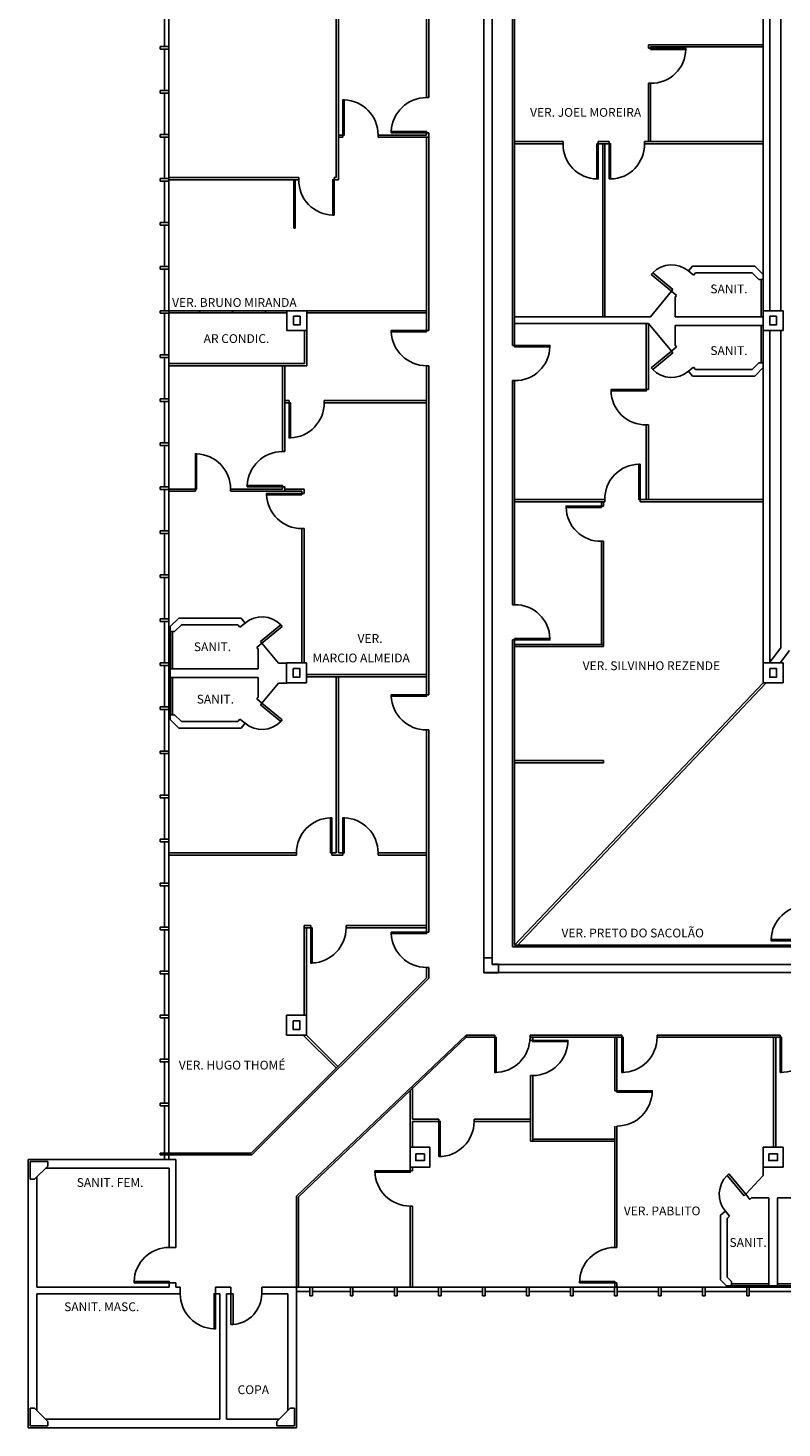
# Model space of a CAD drawing. Units: millimetres. Extents: x -10650 to 44051, y 1171 to 27456.
# Drawn here: x 35928 to 37640, y 22149 to 25328 of the extents above; entities that cross this region are included whole.
import ezdxf

# ---------------------------------------------------------------- set-up
doc = ezdxf.new("R2010")
doc.units = ezdxf.units.MM
doc.header["$LTSCALE"] = 10
for name, color, linetype in [('1PAREDE', 6, 'Continuous'), ('3PORTA DE MADEIRA', 2, 'Continuous'), ('4VIDRO', 76, 'Continuous'), ('6DIVISÓRIA', 4, 'Continuous'), ('L1 CARIMBO', 3, 'Continuous'), ('MEIA PAREDE', 5, 'Continuous'), ('P01', 1, 'Continuous'), ('PAREDE', 6, 'Continuous'), ('SOM-INST-2012-04', 60, 'Continuous'), ('VIGAS DE AÇO', 5, 'Continuous')]:
    doc.layers.add(name, color=color, linetype=linetype)
doc.styles.add('ROMANS', font='romans.shx')

msp = doc.modelspace()

# ---------------------------------------------------------------- linework, layer by layer
at = {"layer": '1PAREDE'}
for p, q in [((37436.572, 24787.279), (37427.336, 24776.195)), ((37438.859, 24766.592), (37427.336, 24776.195)), ((37436.572, 24787.279), (37577.854, 24787.279)), ((37443.597, 24772.279), (37438.859, 24766.592)), ((37443.597, 24772.279), (37571.64, 24772.279)), ((37571.64, 24772.279), (37587.247, 24756.672)), ((37577.854, 24787.279), (37597.247, 24767.885)), ((37587.247, 24756.672), (37597.033, 24756.672)), ((37592.033, 24756.672), (37592.033, 24672.279)), ((37388.925, 24730.102), (37340.738, 24672.279)), ((37400.448, 24720.499), (37388.925, 24730.102)), ((37400.448, 24720.499), (37397.247, 24716.658)), ((37397.247, 24716.658), (37397.247, 24672.279)), ((37340.738, 24672.279), (37032.514, 24672.279)), ((37336.572, 24657.279), (37032.514, 24657.279)), ((37388.925, 24594.455), (37336.572, 24657.279)), ((37397.247, 24672.279), (37597.247, 24672.279)), ((37397.247, 24652.279), (37597.247, 24652.279)), ((37397.247, 24607.899), (37397.247, 24652.279)), ((37592.033, 24567.885), (37592.033, 24652.279)), ((37400.448, 24604.058), (37388.925, 24594.455)), ((37400.448, 24604.058), (37397.247, 24607.899)), ((37438.859, 24557.965), (37427.336, 24548.362)), ((37436.572, 24537.279), (37427.336, 24548.362)), ((37443.597, 24552.279), (37438.859, 24557.965)), ((37443.597, 24552.279), (37571.64, 24552.279)), ((37571.64, 24552.279), (37587.247, 24567.885)), ((37577.854, 24537.279), (37597.247, 24556.672)), ((37587.247, 24567.885), (37597.247, 24567.885)), ((37436.572, 24537.279), (37577.854, 24537.279)), ((36269.929, 23987.831), (36250.536, 23968.437)), ((36411.211, 23987.831), (36269.929, 23987.831)), ((36408.924, 23967.145), (36420.447, 23976.747)), ((36411.211, 23987.831), (36420.447, 23976.747)), ((36250.536, 23957.224), (36250.536, 23968.437)), ((36260.536, 23957.224), (36250.75, 23957.224)), ((36250.75, 23957.224), (36250.75, 23872.831)), ((36255.75, 23957.224), (36255.75, 23872.831)), ((36276.143, 23972.831), (36260.536, 23957.224)), ((36404.186, 23972.831), (36276.143, 23972.831)), ((36404.186, 23972.831), (36408.924, 23967.145)), ((36447.335, 23921.051), (36458.858, 23930.654)), ((36447.335, 23921.051), (36450.536, 23917.21)), ((36450.536, 23917.21), (36450.536, 23872.831)), ((36458.858, 23930.654), (36496.628, 23885.331)), ((36515.553, 23885.331), (36496.628, 23885.331)), ((37597.056, 23886.05), (37597.056, 23841.05)), ((36450.536, 23872.831), (36250.536, 23872.831)), ((36250.536, 23852.831), (36250.536, 23872.831)), ((36450.536, 23852.831), (36250.536, 23852.831)), ((36250.75, 23768.437), (36250.75, 23852.831)), ((36255.75, 23768.437), (36255.75, 23852.831)), ((36450.536, 23808.451), (36450.536, 23852.831)), ((36458.858, 23795.007), (36496.628, 23840.331)), ((36515.553, 23840.331), (36496.628, 23840.331)), ((36447.335, 23804.61), (36450.536, 23808.451)), ((36447.335, 23804.61), (36458.858, 23795.007)), ((36260.536, 23768.437), (36250.536, 23768.437)), ((36250.536, 23768.437), (36250.536, 23757.224)), ((36269.929, 23737.831), (36250.536, 23757.224)), ((36276.143, 23752.831), (36260.536, 23768.437)), ((36404.186, 23752.831), (36276.143, 23752.831)), ((36404.186, 23752.831), (36408.924, 23758.517)), ((36408.924, 23758.517), (36420.447, 23748.914)), ((36411.211, 23737.831), (36269.929, 23737.831)), ((36411.211, 23737.831), (36420.447, 23748.914)), ((35927.514, 22758.55), (35927.514, 22148.55)), ((36263.251, 22758.55), (35927.514, 22758.55)), ((35932.514, 22713.55), (35932.514, 22753.55)), ((35972.514, 22753.55), (35932.514, 22753.55)), ((35942.514, 22713.55), (35972.514, 22743.55)), ((35967.514, 22738.55), (36248.251, 22738.55)), ((35967.514, 22738.55), (36248.251, 22738.55)), ((35972.514, 22743.55), (35972.514, 22753.55)), ((35972.514, 22743.55), (35972.514, 22753.55)), ((36248.251, 22738.55), (36248.251, 22558.55)), ((36263.251, 22758.55), (36263.251, 22558.55)), ((37597.056, 22741.05), (37597.056, 22721.814)), ((35942.514, 22713.55), (35932.514, 22713.55)), ((35947.514, 22718.55), (35947.514, 22468.55)), ((37557.339, 22679.372), (37597.056, 22721.814)), ((37566.942, 22667.849), (37557.339, 22679.372)), ((37566.942, 22667.849), (37570.783, 22671.05)), ((37570.783, 22671.05), (37609.556, 22671.05)), ((37609.556, 22671.05), (37609.556, 22471.05)), ((37629.556, 22671.05), (37629.556, 22481.05)), ((37629.556, 22671.05), (37629.556, 22471.05)), ((37679.542, 22671.05), (37629.556, 22671.05)), ((37500.163, 22631.725), (37511.246, 22640.961)), ((37520.849, 22629.438), (37511.246, 22640.961)), ((37500.163, 22631.725), (37500.163, 22484.836)), ((37515.163, 22624.699), (37520.849, 22629.438)), ((37515.163, 22624.699), (37515.163, 22491.05)), ((36248.251, 22558.55), (36263.251, 22558.55)), ((37500.163, 22484.836), (37513.95, 22471.05)), ((37515.163, 22491.05), (37525.163, 22481.05)), ((37525.163, 22481.05), (37525.163, 22471.05)), ((35947.514, 22468.55), (36248.251, 22468.55)), ((35947.514, 22453.55), (35947.514, 22188.55)), ((35947.514, 22453.55), (36273.251, 22453.55)), ((36248.251, 22478.55), (36263.251, 22478.55)), ((36248.251, 22478.55), (36248.251, 22468.55)), ((36263.251, 22478.55), (36263.251, 22468.55)), ((36263.251, 22468.55), (36273.251, 22468.55)), ((36273.251, 22468.55), (36273.251, 22453.55)), ((36353.251, 22468.55), (36388.251, 22468.55)), ((36353.251, 22468.55), (36353.251, 22453.55)), ((36353.251, 22453.55), (36363.251, 22453.55)), ((36363.251, 22453.55), (36363.251, 22168.55)), ((36378.251, 22453.55), (36378.251, 22168.55)), ((36378.251, 22453.55), (36388.251, 22453.55)), ((36388.251, 22468.55), (36388.251, 22453.55)), ((36458.251, 22468.55), (36537.514, 22468.55)), ((36458.251, 22468.55), (36458.251, 22453.55)), ((36458.251, 22453.55), (36517.514, 22453.55)), ((36517.514, 22453.55), (36517.514, 22188.55)), ((36537.514, 22468.55), (36537.514, 22148.55)), ((37525.163, 22471.05), (37513.95, 22471.05)), ((37525.163, 22476.05), (37609.556, 22476.05)), ((37525.163, 22471.05), (37609.556, 22471.05)), ((37609.556, 22471.05), (37629.556, 22471.05)), ((37713.95, 22476.05), (37629.556, 22476.05)), ((37713.95, 22471.05), (37629.556, 22471.05)), ((35932.514, 22193.55), (35932.514, 22153.55)), ((35942.514, 22193.55), (35932.514, 22193.55)), ((35942.514, 22193.55), (35972.514, 22163.55)), ((36522.514, 22193.55), (36492.514, 22163.55)), ((36522.514, 22193.55), (36532.514, 22193.55)), ((36532.514, 22193.55), (36532.514, 22153.55)), ((35967.514, 22168.55), (36363.251, 22168.55)), ((35967.514, 22168.55), (36363.251, 22168.55)), ((35972.514, 22163.55), (35972.514, 22153.55)), ((35972.514, 22163.55), (35972.514, 22153.55)), ((36378.251, 22168.55), (36497.514, 22168.55)), ((36492.514, 22163.55), (36492.514, 22153.55)), ((36537.514, 22148.55), (35927.514, 22148.55)), ((35927.514, 22148.55), (36537.514, 22148.55)), ((35972.514, 22153.55), (35932.514, 22153.55)), ((36492.514, 22153.55), (36532.514, 22153.55))]:
    msp.add_line(p, q, dxfattribs=at)
for points in [[(36515.553, 24641.05), (36560.553, 24641.05), (36560.553, 24686.05), (36515.553, 24686.05)], [(36530.553, 24673.55), (36545.553, 24673.55), (36545.553, 24653.55), (36530.553, 24653.55)], [(37597.056, 24686.05), (37642.056, 24686.05), (37642.056, 24641.05), (37597.056, 24641.05)], [(37612.056, 24673.55), (37627.056, 24673.55), (37627.056, 24653.55), (37612.056, 24653.55)], [(36514.695, 23841.05), (36559.695, 23841.05), (36559.695, 23886.05), (36514.695, 23886.05)], [(37597.056, 23841.05), (37642.056, 23841.05), (37642.056, 23886.05), (37597.056, 23886.05)], [(36529.695, 23873.55), (36544.695, 23873.55), (36544.695, 23853.55), (36529.695, 23853.55)], [(37612.056, 23873.55), (37627.056, 23873.55), (37627.056, 23853.55), (37612.056, 23853.55)], [(36514.695, 23041.05), (36559.695, 23041.05), (36559.695, 23086.05), (36514.695, 23086.05)], [(36529.695, 23073.55), (36544.695, 23073.55), (36544.695, 23053.55), (36529.695, 23053.55)], [(36795.347, 22741.05), (36840.347, 22741.05), (36840.347, 22786.05), (36795.347, 22786.05)], [(36807.847, 22771.05), (36827.847, 22771.05), (36827.847, 22756.05), (36807.847, 22756.05)], [(37597.056, 22741.05), (37642.056, 22741.05), (37642.056, 22786.05), (37597.056, 22786.05)], [(37609.556, 22771.05), (37629.556, 22771.05), (37629.556, 22756.05), (37609.556, 22756.05)]]:
    msp.add_lwpolyline(points, close=True, dxfattribs=at)
at = {"layer": '3PORTA DE MADEIRA'}
for p, q in [((37342.831, 24768.513), (37346.032, 24772.354)), ((37388.925, 24730.102), (37342.831, 24768.513)), ((37392.126, 24733.943), (37346.032, 24772.354)), ((37388.925, 24730.102), (37392.126, 24733.943)), ((37388.925, 24594.455), (37342.831, 24556.044)), ((37392.126, 24590.614), (37346.032, 24552.203)), ((37388.925, 24594.455), (37392.126, 24590.614)), ((37342.831, 24556.044), (37346.032, 24552.203)), ((36455.657, 23934.495), (36501.751, 23972.906)), ((36458.858, 23930.654), (36504.952, 23969.065)), ((36504.952, 23969.065), (36501.751, 23972.906)), ((36458.858, 23930.654), (36455.657, 23934.495)), ((36458.858, 23795.007), (36455.657, 23791.166)), ((36455.657, 23791.166), (36501.751, 23752.755)), ((36458.858, 23795.007), (36504.952, 23756.596)), ((36504.952, 23756.596), (36501.751, 23752.755)), ((37518.928, 22725.465), (37515.087, 22722.264)), ((37553.498, 22676.171), (37515.087, 22722.264)), ((37557.339, 22679.372), (37518.928, 22725.465)), ((37557.339, 22679.372), (37553.498, 22676.171)), ((36393.251, 22453.55), (36388.251, 22453.55)), ((36388.251, 22453.55), (36388.251, 22383.55)), ((36393.251, 22383.55), (36393.251, 22453.55)), ((36388.251, 22383.55), (36393.251, 22383.55))]:
    msp.add_line(p, q, dxfattribs=at)
for points in [[(37421.312, 25279.508), (37341.312, 25279.508), (37341.312, 25282.508), (37421.312, 25282.508)], [(36642.514, 25084.998), (36645.514, 25084.998), (36645.514, 25164.998), (36642.514, 25164.998)], [(36832.514, 25089.998), (36832.514, 25092.998), (36752.514, 25092.998), (36752.514, 25089.998)], [(37219.514, 24985.131), (37219.514, 25065.131), (37222.514, 25065.131), (37222.514, 24985.131)], [(37250.514, 24985.131), (37250.514, 25065.131), (37247.514, 25065.131), (37247.514, 24985.131)], [(36619.514, 24903.264), (36619.514, 24983.264), (36622.514, 24983.264), (36622.514, 24903.264)], [(36832.514, 24641.05), (36832.514, 24638.05), (36752.514, 24638.05), (36752.514, 24641.05)], [(37112.514, 24604.279), (37032.514, 24604.279), (37032.514, 24607.279), (37112.514, 24607.279)], [(37251.572, 24503.844), (37331.572, 24503.844), (37331.572, 24506.844), (37251.572, 24506.844)], [(36520.43, 24477.05), (36523.43, 24477.05), (36523.43, 24397.05), (36520.43, 24397.05)], [(36307.514, 24281.05), (36310.514, 24281.05), (36310.514, 24361.05), (36307.514, 24361.05)], [(37314.514, 24337.279), (37314.514, 24257.279), (37317.514, 24257.279), (37317.514, 24337.279)], [(36505.43, 24286.05), (36505.43, 24289.05), (36425.43, 24289.05), (36425.43, 24286.05)], [(36549.332, 24271.05), (36549.332, 24268.05), (36469.332, 24268.05), (36469.332, 24271.05)], [(37149.514, 24239.279), (37229.514, 24239.279), (37229.514, 24242.279), (37149.514, 24242.279)], [(37112.514, 23941.279), (37032.514, 23941.279), (37032.514, 23938.279), (37112.514, 23938.279)], [(36832.514, 23813.77), (36832.514, 23810.77), (36752.514, 23810.77), (36752.514, 23813.77)], [(36617.169, 23454.542), (36614.169, 23454.542), (36614.169, 23534.542), (36617.169, 23534.542)], [(36642.514, 23454.542), (36645.514, 23454.542), (36645.514, 23534.542), (36642.514, 23534.542)], [(36569.695, 23284.542), (36572.695, 23284.542), (36572.695, 23204.542), (36569.695, 23204.542)], [(36832.514, 23274.542), (36832.514, 23271.542), (36752.514, 23271.542), (36752.514, 23274.542)], [(37694.885, 23255.05), (37694.885, 23258.05), (37614.885, 23258.05), (37614.885, 23255.05)], [(36987.546, 23036.05), (36990.546, 23036.05), (36990.546, 22956.05), (36987.546, 22956.05)], [(37073.536, 23028.959), (37073.536, 23025.959), (37153.536, 23025.959), (37153.536, 23028.959)], [(37275.991, 23036.05), (37278.991, 23036.05), (37278.991, 22956.05), (37275.991, 22956.05)], [(37635.723, 23036.05), (37635.723, 22956.05), (37638.723, 22956.05), (37638.723, 23036.05)], [(37265.014, 22914.338), (37265.014, 22911.338), (37345.014, 22911.338), (37345.014, 22914.338)], [(36860.502, 22844.838), (36863.502, 22844.838), (36863.502, 22764.838), (36860.502, 22764.838)], [(36795.347, 22732.521), (36795.347, 22729.521), (36715.347, 22729.521), (36715.347, 22732.521)], [(36248.251, 22478.55), (36248.251, 22481.55), (36168.251, 22481.55), (36168.251, 22478.55)], [(37260.014, 22478.55), (37260.014, 22481.55), (37180.014, 22481.55), (37180.014, 22478.55)], [(36353.251, 22453.55), (36350.251, 22453.55), (36350.251, 22373.55), (36353.251, 22373.55)]]:
    msp.add_lwpolyline(points, close=True, dxfattribs=at)
at = {"layer": '4VIDRO'}
for p, q in [((36247.514, 25480.05), (36247.514, 24686.05)), ((36237.514, 25286.05), (36237.514, 25380.05)), ((36237.514, 25186.05), (36237.514, 25280.05)), ((36237.514, 25086.05), (36237.514, 25180.05)), ((36237.514, 24986.05), (36237.514, 25080.05)), ((36237.514, 24886.05), (36237.514, 24980.05)), ((36237.514, 24786.05), (36237.514, 24880.05)), ((36237.514, 24686.05), (36237.514, 24780.05)), ((36237.514, 24586.05), (36237.514, 24680.05)), ((36247.514, 24686.05), (36247.514, 23886.05)), ((36237.514, 24486.05), (36237.514, 24580.05)), ((36237.514, 24386.05), (36237.514, 24480.05)), ((36237.514, 24286.05), (36237.514, 24380.05)), ((36237.514, 24186.05), (36237.514, 24280.05)), ((36237.514, 24086.05), (36237.514, 24180.05)), ((36237.514, 23986.05), (36237.514, 24080.05)), ((36237.514, 23886.05), (36237.514, 23980.05)), ((36237.514, 23786.05), (36237.514, 23880.05)), ((36247.514, 23866.05), (36247.514, 23886.05)), ((36247.514, 22758.55), (36247.514, 23866.05)), ((36237.514, 23686.05), (36237.514, 23780.05)), ((36237.514, 23586.05), (36237.514, 23680.05)), ((36237.514, 23486.05), (36237.514, 23580.05)), ((36237.514, 23386.05), (36237.514, 23480.05)), ((36237.514, 23286.05), (36237.514, 23380.05)), ((36237.514, 23186.05), (36237.514, 23280.05)), ((36237.514, 23086.05), (36237.514, 23180.05)), ((36237.514, 22986.05), (36237.514, 23080.05)), ((36237.514, 22886.05), (36237.514, 22980.05)), ((36237.514, 22772.55), (36237.514, 22880.05)), ((36237.514, 22758.55), (36237.514, 22768.55)), ((38065.514, 22468.55), (36537.514, 22468.55)), ((36537.514, 22458.55), (36567.514, 22458.55)), ((36573.514, 22458.55), (36659.514, 22458.55)), ((36665.514, 22458.55), (36759.514, 22458.55)), ((36765.514, 22458.55), (36859.514, 22458.55)), ((36865.514, 22458.55), (36959.514, 22458.55)), ((36965.514, 22458.55), (37059.514, 22458.55)), ((37065.514, 22458.55), (37159.514, 22458.55)), ((37165.514, 22458.55), (37259.514, 22458.55)), ((37265.514, 22458.55), (37359.514, 22458.55)), ((37365.514, 22458.55), (37459.514, 22458.55)), ((37465.514, 22458.55), (37559.514, 22458.55)), ((37565.514, 22458.55), (37659.514, 22458.55))]:
    msp.add_line(p, q, dxfattribs=at)
at = {"layer": '6DIVISÓRIA'}
for p, q in [((37027.514, 24672.279), (37027.514, 25771.55)), ((37032.514, 24672.279), (37032.514, 25771.55)), ((36832.514, 25169.998), (36832.514, 25518.264)), ((36837.514, 25169.998), (36837.514, 25518.264)), ((36627.514, 24988.264), (36627.514, 25463.264)), ((36632.514, 24983.264), (36632.514, 25463.264)), ((37336.312, 25290.131), (37597.056, 25290.131)), ((37336.312, 25290.131), (37336.312, 25282.508)), ((37336.312, 25282.508), (37341.312, 25282.508)), ((37341.312, 25285.131), (37597.056, 25285.131)), ((37341.312, 25285.131), (37341.312, 25282.508)), ((37336.312, 25202.508), (37336.312, 25070.131)), ((37336.312, 25202.508), (37341.312, 25202.508)), ((37341.312, 25202.508), (37341.312, 25070.131)), ((36832.514, 25169.998), (36837.514, 25169.998)), ((36832.514, 25084.998), (36832.514, 25089.998)), ((36832.514, 25089.998), (36837.514, 25089.998)), ((36837.514, 25079.998), (36837.514, 25089.998)), ((36632.514, 25084.998), (36642.514, 25084.998)), ((36632.514, 25079.998), (36642.514, 25079.998)), ((36642.514, 25079.998), (36642.514, 25084.998)), ((36722.514, 25079.998), (36722.514, 25084.998)), ((36722.514, 25084.998), (36832.514, 25084.998)), ((36722.514, 25079.998), (36837.514, 25079.998)), ((36832.514, 25079.998), (36832.514, 24641.05)), ((36837.514, 25079.998), (36837.514, 24641.05)), ((37032.514, 25070.131), (37142.514, 25070.131)), ((37032.514, 25065.131), (37142.514, 25065.131)), ((37142.514, 25065.131), (37142.514, 25070.131)), ((37222.514, 25065.131), (37222.514, 25070.131)), ((37222.514, 25070.131), (37247.514, 25070.131)), ((37222.514, 25065.131), (37247.514, 25065.131)), ((37232.514, 24672.279), (37232.514, 25065.131)), ((37237.514, 24672.279), (37237.514, 25065.131)), ((37247.514, 25065.131), (37247.514, 25070.131)), ((37327.514, 25070.131), (37597.056, 25070.131)), ((37327.514, 25065.131), (37327.514, 25070.131)), ((37327.514, 25065.131), (37597.056, 25065.131)), ((36247.514, 24988.264), (36542.514, 24988.264)), ((36247.514, 24983.264), (36542.514, 24983.264)), ((36531.192, 24873.264), (36531.192, 24983.264)), ((36534.192, 24983.264), (36534.192, 24873.264)), ((36542.514, 24983.264), (36542.514, 24988.264)), ((36622.514, 24983.264), (36622.514, 24988.264)), ((36622.514, 24988.264), (36627.514, 24988.264)), ((36622.514, 24983.264), (36632.514, 24983.264)), ((36534.192, 24873.264), (36531.192, 24873.264)), ((36515.553, 24686.05), (36247.514, 24686.05)), ((36466.621, 24681.05), (36247.514, 24681.05)), ((36316.621, 24681.05), (36316.621, 24686.05)), ((36391.621, 24681.05), (36391.621, 24686.05)), ((36466.621, 24681.05), (36466.621, 24686.05)), ((36515.553, 24681.05), (36466.621, 24681.05)), ((36560.553, 24686.05), (36832.514, 24686.05)), ((36560.553, 24681.05), (36832.514, 24681.05)), ((36555.553, 24641.05), (36555.553, 24566.05)), ((36560.553, 24641.05), (36560.553, 24561.05)), ((36832.514, 24641.05), (36837.514, 24641.05)), ((37027.514, 24657.279), (37027.514, 24672.279)), ((37027.514, 24607.279), (37027.514, 24657.279)), ((37032.514, 24657.279), (37032.514, 24672.279)), ((37032.514, 24607.279), (37032.514, 24657.279)), ((37331.572, 24506.844), (37331.572, 24657.279)), ((37336.572, 24506.844), (37336.572, 24657.279)), ((37032.514, 24607.279), (37027.514, 24607.279)), ((36555.553, 24566.05), (36247.514, 24566.05)), ((36560.553, 24561.05), (36247.514, 24561.05)), ((36505.43, 24561.05), (36505.43, 24366.05)), ((36510.43, 24561.05), (36510.43, 24366.05)), ((36832.514, 24561.05), (36832.514, 23813.77)), ((36832.514, 24561.05), (36837.514, 24561.05)), ((36837.514, 24561.05), (36837.514, 23813.77)), ((37027.514, 24018.279), (37027.514, 24527.279)), ((37032.514, 24527.279), (37027.514, 24527.279)), ((37032.514, 24018.279), (37032.514, 24527.279)), ((36510.43, 24482.05), (36520.43, 24482.05)), ((36520.43, 24482.05), (36520.43, 24477.05)), ((36600.43, 24482.05), (36832.514, 24482.05)), ((36600.43, 24482.05), (36600.43, 24477.05)), ((37331.572, 24506.844), (37336.572, 24506.844)), ((36510.43, 24477.05), (36520.43, 24477.05)), ((36600.43, 24477.05), (36832.514, 24477.05)), ((37331.572, 24257.279), (37331.572, 24426.844)), ((37331.572, 24426.844), (37336.572, 24426.844)), ((37336.572, 24257.279), (37336.572, 24426.844)), ((36510.43, 24366.05), (36505.43, 24366.05)), ((36307.514, 24281.05), (36247.514, 24281.05)), ((36307.514, 24276.05), (36247.514, 24276.05)), ((36307.514, 24281.05), (36307.514, 24276.05)), ((36505.43, 24281.05), (36387.514, 24281.05)), ((36387.514, 24281.05), (36387.514, 24276.05)), ((36510.43, 24276.05), (36387.514, 24276.05)), ((36510.43, 24286.05), (36505.43, 24286.05)), ((36505.43, 24286.05), (36505.43, 24281.05)), ((36510.43, 24286.05), (36510.43, 24276.05)), ((36510.43, 24281.05), (36554.332, 24281.05)), ((36510.43, 24276.05), (36549.332, 24276.05)), ((36549.332, 24276.05), (36549.332, 24271.05)), ((36549.332, 24271.05), (36554.332, 24271.05)), ((36554.332, 24281.05), (36554.332, 24271.05)), ((37237.514, 24257.279), (37032.514, 24257.279)), ((37237.514, 24252.279), (37032.514, 24252.279)), ((37229.514, 24242.279), (37229.514, 24252.279)), ((37229.514, 24242.279), (37234.514, 24242.279)), ((37234.514, 24242.279), (37234.514, 24252.279)), ((37237.514, 24257.279), (37237.514, 24252.279)), ((37597.056, 24257.279), (37317.514, 24257.279)), ((37317.514, 24257.279), (37317.514, 24252.279)), ((37597.056, 24252.279), (37317.514, 24252.279)), ((36549.332, 24191.05), (36554.332, 24191.05)), ((36549.332, 24191.05), (36549.332, 23886.05)), ((36554.332, 24191.05), (36554.332, 23886.05)), ((37229.514, 24162.279), (37234.514, 24162.279)), ((37229.514, 23928.279), (37229.514, 24162.279)), ((37234.514, 23923.279), (37234.514, 24162.279)), ((37032.514, 24018.279), (37027.514, 24018.279)), ((37027.514, 23241.05), (37027.514, 23938.279)), ((37032.514, 23938.279), (37027.514, 23938.279)), ((37032.514, 23245.05), (37032.514, 23938.279)), ((37234.514, 23928.279), (37032.514, 23928.279)), ((37234.514, 23923.279), (37032.514, 23923.279)), ((36559.695, 23859.542), (36832.514, 23859.542)), ((36559.695, 23854.542), (36832.514, 23854.542)), ((36627.514, 23854.542), (36627.514, 23454.542)), ((36632.514, 23854.542), (36632.514, 23454.542)), ((37032.514, 23245.05), (37597.056, 23841.05)), ((37036.144, 23241.611), (37603.943, 23841.05)), ((36832.514, 23813.77), (36837.514, 23813.77)), ((36832.514, 23733.77), (36832.514, 23274.542)), ((36832.514, 23733.77), (36837.514, 23733.77)), ((36837.514, 23733.77), (36837.514, 23274.542)), ((37234.514, 23664.279), (37032.514, 23664.279)), ((37234.514, 23659.279), (37032.514, 23659.279)), ((37234.514, 23664.279), (37234.514, 23659.279)), ((36247.514, 23454.542), (36537.169, 23454.542)), ((36247.514, 23449.542), (36537.169, 23449.542)), ((36537.169, 23454.542), (36537.169, 23449.542)), ((36617.169, 23454.542), (36617.169, 23449.542)), ((36617.169, 23454.542), (36627.514, 23454.542)), ((36617.169, 23449.542), (36642.514, 23449.542)), ((36632.514, 23454.542), (36642.514, 23454.542)), ((36642.514, 23454.542), (36642.514, 23449.542)), ((36722.514, 23454.542), (36832.514, 23454.542)), ((36722.514, 23454.542), (36722.514, 23449.542)), ((36722.514, 23449.542), (36832.514, 23449.542)), ((36554.695, 23086.05), (36554.695, 23289.542)), ((36554.695, 23289.542), (36569.695, 23289.542)), ((36554.695, 23284.542), (36569.695, 23284.542)), ((36559.695, 23086.05), (36559.695, 23284.542)), ((36569.695, 23284.542), (36569.695, 23289.542)), ((36649.695, 23289.542), (36832.514, 23289.542)), ((36649.695, 23284.542), (36649.695, 23289.542)), ((36649.695, 23284.542), (36832.514, 23284.542)), ((36832.514, 23274.542), (36837.514, 23274.542)), ((37032.514, 23245.05), (37694.885, 23245.05)), ((37027.514, 23241.05), (37699.885, 23241.05)), ((36832.514, 23194.542), (36832.514, 23170.687)), ((36832.514, 23194.542), (36837.514, 23194.542)), ((36837.514, 23194.542), (36837.514, 23170.03)), ((36832.514, 23170.687), (36434.376, 22772.55)), ((36837.514, 23170.03), (36436.033, 22768.55)), ((36922.157, 23041.05), (36537.514, 22674.877)), ((36922.755, 23036.05), (36541.514, 22673.219)), ((36552.624, 23041.05), (36627.75, 22965.923)), ((36559.695, 23041.05), (36631.286, 22969.459)), ((36922.157, 23041.05), (36987.546, 23041.05)), ((36922.755, 23036.05), (36922.157, 23041.05)), ((36922.755, 23036.05), (36990.546, 23036.05)), ((36987.546, 23036.05), (36987.546, 23041.05)), ((37067.546, 23036.05), (37067.546, 23041.05)), ((37067.546, 23041.05), (37275.991, 23041.05)), ((37067.546, 23036.05), (37278.991, 23036.05)), ((37068.536, 23028.959), (37068.536, 23036.05)), ((37068.536, 23028.959), (37073.536, 23028.959)), ((37073.536, 23028.959), (37073.536, 23036.05)), ((37260.014, 22914.338), (37260.014, 23036.05)), ((37265.014, 22914.338), (37265.014, 23036.05)), ((37265.014, 23036.05), (37275.991, 23036.05)), ((37275.991, 23036.05), (37275.991, 23041.05)), ((37355.991, 23036.05), (37355.991, 23041.05)), ((37355.991, 23041.05), (37635.723, 23041.05)), ((37355.991, 23036.05), (37638.723, 23036.05)), ((37620.723, 22786.05), (37620.723, 23036.05)), ((37625.723, 22786.05), (37625.723, 23036.05)), ((37635.723, 23041.05), (37635.723, 23036.05)), ((37068.536, 22948.959), (37073.536, 22948.959)), ((37068.536, 22948.959), (37068.536, 22799.838)), ((37073.536, 22948.959), (37073.536, 22799.838)), ((36795.347, 22786.05), (36795.347, 22914.794)), ((36800.347, 22849.838), (36800.347, 22919.553)), ((37260.014, 22914.338), (37265.014, 22914.338)), ((36860.502, 22849.838), (36800.347, 22849.838)), ((36860.502, 22844.838), (36800.347, 22844.838)), ((36800.347, 22786.05), (36800.347, 22844.838)), ((36860.502, 22844.838), (36860.502, 22849.838)), ((36940.502, 22844.838), (36940.502, 22849.838)), ((37068.536, 22849.838), (36940.502, 22849.838)), ((37068.536, 22844.838), (36940.502, 22844.838)), ((37260.014, 22558.55), (37260.014, 22834.338)), ((37265.014, 22558.55), (37265.014, 22834.338)), ((37260.014, 22799.838), (37068.536, 22799.838)), ((37260.014, 22804.838), (37073.536, 22804.838)), ((36247.514, 22772.55), (36434.376, 22772.55)), ((36247.514, 22772.55), (36434.376, 22772.55)), ((36247.514, 22768.55), (36436.033, 22768.55)), ((36247.514, 22768.55), (36436.033, 22768.55)), ((36795.347, 22732.521), (36795.347, 22741.05)), ((36800.347, 22732.521), (36800.347, 22741.05)), ((36800.347, 22732.521), (36795.347, 22732.521)), ((36537.514, 22468.55), (36537.514, 22674.877)), ((36541.514, 22468.55), (36541.514, 22673.219)), ((36800.347, 22652.521), (36795.347, 22652.521)), ((36795.347, 22468.55), (36795.347, 22652.521)), ((36800.347, 22468.55), (36800.347, 22652.521)), ((37265.014, 22558.55), (37260.014, 22558.55)), ((37260.014, 22468.55), (37260.014, 22478.55)), ((37265.014, 22478.55), (37260.014, 22478.55)), ((37265.014, 22468.55), (37265.014, 22478.55))]:
    msp.add_line(p, q, dxfattribs=at)
at = {"layer": 'MEIA PAREDE'}
for p, q in [((37597.056, 25446.04), (37597.056, 23886.05)), ((37612.056, 25446.04), (37612.056, 24686.05)), ((37612.056, 24641.05), (37612.056, 23886.05))]:
    msp.add_line(p, q, dxfattribs=at)
at = {"layer": 'P01'}
for centre, radius, start, end in [((37342.812, 25281.008), 78.514, 268.905309, 358.905309), ((36642.514, 25084.998), 80, 0, 87.850904), ((36832.514, 25089.998), 80, 90, 177.850904), ((37221.014, 25063.631), 78.514, 178.905309, 268.905309), ((37249.014, 25063.631), 78.514, 271.094691, 1.094691), ((36621.014, 24981.764), 78.514, 178.905309, 268.905309), ((37388.925, 24730.102), 60, 50.194429, 135.414237), ((36832.514, 24641.05), 80, 182.149096, 270), ((37034.014, 24605.779), 78.514, 268.905309, 358.905309), ((37388.925, 24594.455), 60, 224.585763, 309.805571), ((37330.072, 24505.344), 78.514, 181.094691, 271.094691), ((36520.43, 24477.05), 80, 272.149096, 0), ((36307.514, 24281.05), 80, 0, 87.850904), ((36505.43, 24286.05), 80, 90, 177.850904), ((37316.014, 24258.779), 78.514, 91.094691, 181.094691), ((36549.332, 24271.05), 80, 182.149096, 270), ((37228.014, 24240.779), 78.514, 181.094691, 271.094691), ((37034.014, 23939.779), 78.514, 1.094691, 91.094691), ((36458.858, 23930.654), 60, 44.585763, 129.805571), ((36832.514, 23813.77), 80, 182.149096, 270), ((36458.858, 23795.007), 60, 230.194429, 315.414237), ((36617.169, 23454.542), 80, 92.149096, 180), ((36642.514, 23454.542), 80, 0, 87.850904), ((37694.885, 23255.05), 80, 90, 177.850904), ((36569.695, 23284.542), 80, 272.149096, 0), ((36832.514, 23274.542), 80, 182.149096, 270), ((36987.546, 23036.05), 80, 270, 0), ((37073.536, 23028.959), 80, 270, 0), ((37275.991, 23036.05), 80, 270, 0), ((37637.223, 23034.55), 78.514, 268.905309, 1.094691), ((37265.014, 22914.338), 80, 270, 0), ((36860.502, 22844.838), 80, 270, 0), ((36795.347, 22732.521), 80, 180, 270), ((37557.339, 22679.372), 60, 134.585763, 219.805571), ((36248.251, 22478.55), 80, 90, 177.850904), ((37260.014, 22478.55), 80, 90, 180), ((36353.251, 22453.55), 80, 180, 267.850904), ((36388.251, 22453.55), 70, 274.096044, 0)]:
    msp.add_arc(centre, radius, start, end, dxfattribs=at)
at = {"layer": 'PAREDE'}
for p, q in [((37637.056, 25411.373), (37637.056, 24686.05)), ((37597.033, 24756.672), (37597.033, 24672.279)), ((37597.247, 24756.672), (37597.247, 24767.885)), ((37597.033, 24567.885), (37597.033, 24652.279)), ((37597.247, 24652.279), (37597.247, 24672.279)), ((37637.056, 24641.05), (37637.056, 23920.717)), ((37597.247, 24567.885), (37597.247, 24556.672)), ((37612.056, 23887.941), (37637.056, 23920.717)), ((37635.768, 23886.05), (37657.056, 23913.96))]:
    msp.add_line(p, q, dxfattribs=at)
at = {"layer": 'SOM-INST-2012-04', "linetype": 'Continuous'}
for p, q in [((36962.965, 23183.051), (36962.965, 26115.641)), ((36981.262, 23201.349), (36981.262, 26110.587)), ((36962.465, 23182.551), (36962.465, 23216.349)), ((36981.762, 23201.849), (36981.762, 23216.349)), ((36962.465, 23182.551), (36996.262, 23182.551)), ((39568.709, 23183.051), (36962.965, 23183.051)), ((39883.825, 23201.349), (36981.262, 23201.349)), ((36981.762, 23201.849), (36996.262, 23201.849))]:
    msp.add_line(p, q, dxfattribs=at)
at = {"layer": 'SOM-INST-2012-04'}
for p, q in [((36981.762, 23216.349), (36962.465, 23216.349)), ((36996.262, 23201.849), (36996.262, 23182.551))]:
    msp.add_line(p, q, dxfattribs=at)
at = {"layer": 'VIGAS DE AÇO', "ltscale": 10}
for p, q in [((36227.514, 25280.05), (36227.514, 25286.05)), ((36227.514, 25280.05), (36227.514, 25286.05)), ((36227.514, 25286.05), (36247.514, 25286.05)), ((36227.514, 25286.05), (36247.514, 25286.05)), ((36227.514, 25280.05), (36247.514, 25280.05)), ((36227.514, 25280.05), (36247.514, 25280.05)), ((36227.514, 25280.05), (36247.514, 25280.05)), ((36227.514, 25280.05), (36247.514, 25280.05)), ((36227.514, 25180.05), (36227.514, 25186.05)), ((36227.514, 25180.05), (36227.514, 25186.05)), ((36227.514, 25186.05), (36247.514, 25186.05)), ((36227.514, 25186.05), (36247.514, 25186.05)), ((36227.514, 25180.05), (36247.514, 25180.05)), ((36227.514, 25180.05), (36247.514, 25180.05)), ((36227.514, 25180.05), (36247.514, 25180.05)), ((36227.514, 25180.05), (36247.514, 25180.05)), ((36227.514, 25080.05), (36227.514, 25086.05)), ((36227.514, 25080.05), (36227.514, 25086.05)), ((36227.514, 25086.05), (36247.514, 25086.05)), ((36227.514, 25086.05), (36247.514, 25086.05)), ((36227.514, 25080.05), (36247.514, 25080.05)), ((36227.514, 25080.05), (36247.514, 25080.05)), ((36227.514, 25080.05), (36247.514, 25080.05)), ((36227.514, 25080.05), (36247.514, 25080.05)), ((36227.514, 24980.05), (36227.514, 24986.05)), ((36227.514, 24980.05), (36227.514, 24986.05)), ((36227.514, 24986.05), (36247.514, 24986.05)), ((36227.514, 24986.05), (36247.514, 24986.05)), ((36227.514, 24980.05), (36247.514, 24980.05)), ((36227.514, 24980.05), (36247.514, 24980.05)), ((36227.514, 24980.05), (36247.514, 24980.05)), ((36227.514, 24980.05), (36247.514, 24980.05)), ((36227.514, 24880.05), (36227.514, 24886.05)), ((36227.514, 24880.05), (36227.514, 24886.05)), ((36227.514, 24886.05), (36247.514, 24886.05)), ((36227.514, 24886.05), (36247.514, 24886.05)), ((36227.514, 24880.05), (36247.514, 24880.05)), ((36227.514, 24880.05), (36247.514, 24880.05)), ((36227.514, 24880.05), (36247.514, 24880.05)), ((36227.514, 24880.05), (36247.514, 24880.05)), ((36227.514, 24780.05), (36227.514, 24786.05)), ((36227.514, 24780.05), (36227.514, 24786.05)), ((36227.514, 24786.05), (36247.514, 24786.05)), ((36227.514, 24786.05), (36247.514, 24786.05)), ((36227.514, 24780.05), (36247.514, 24780.05)), ((36227.514, 24780.05), (36247.514, 24780.05)), ((36227.514, 24780.05), (36247.514, 24780.05)), ((36227.514, 24780.05), (36247.514, 24780.05)), ((36227.514, 24680.05), (36227.514, 24686.05)), ((36227.514, 24680.05), (36227.514, 24686.05)), ((36227.514, 24686.05), (36247.514, 24686.05)), ((36227.514, 24686.05), (36247.514, 24686.05)), ((36227.514, 24680.05), (36247.514, 24680.05)), ((36227.514, 24680.05), (36247.514, 24680.05)), ((36227.514, 24680.05), (36247.514, 24680.05)), ((36227.514, 24680.05), (36247.514, 24680.05)), ((36227.514, 24586.05), (36247.514, 24586.05)), ((36227.514, 24586.05), (36247.514, 24586.05)), ((36227.514, 24580.05), (36227.514, 24586.05)), ((36227.514, 24580.05), (36227.514, 24586.05)), ((36227.514, 24580.05), (36247.514, 24580.05)), ((36227.514, 24580.05), (36247.514, 24580.05)), ((36227.514, 24580.05), (36247.514, 24580.05)), ((36227.514, 24580.05), (36247.514, 24580.05)), ((36227.514, 24486.05), (36247.514, 24486.05)), ((36227.514, 24486.05), (36247.514, 24486.05)), ((36227.514, 24480.05), (36227.514, 24486.05)), ((36227.514, 24480.05), (36227.514, 24486.05)), ((36227.514, 24480.05), (36247.514, 24480.05)), ((36227.514, 24480.05), (36247.514, 24480.05)), ((36227.514, 24480.05), (36247.514, 24480.05)), ((36227.514, 24480.05), (36247.514, 24480.05)), ((36227.514, 24380.05), (36227.514, 24386.05)), ((36227.514, 24380.05), (36227.514, 24386.05)), ((36227.514, 24386.05), (36247.514, 24386.05)), ((36227.514, 24386.05), (36247.514, 24386.05)), ((36227.514, 24380.05), (36247.514, 24380.05)), ((36227.514, 24380.05), (36247.514, 24380.05)), ((36227.514, 24380.05), (36247.514, 24380.05)), ((36227.514, 24380.05), (36247.514, 24380.05)), ((36227.514, 24286.05), (36247.514, 24286.05)), ((36227.514, 24286.05), (36247.514, 24286.05)), ((36227.514, 24280.05), (36227.514, 24286.05)), ((36227.514, 24280.05), (36227.514, 24286.05)), ((36227.514, 24280.05), (36247.514, 24280.05)), ((36227.514, 24280.05), (36247.514, 24280.05)), ((36227.514, 24280.05), (36247.514, 24280.05)), ((36227.514, 24280.05), (36247.514, 24280.05)), ((36227.514, 24186.05), (36247.514, 24186.05)), ((36227.514, 24186.05), (36247.514, 24186.05)), ((36227.514, 24180.05), (36227.514, 24186.05)), ((36227.514, 24180.05), (36227.514, 24186.05)), ((36227.514, 24180.05), (36247.514, 24180.05)), ((36227.514, 24180.05), (36247.514, 24180.05)), ((36227.514, 24180.05), (36247.514, 24180.05)), ((36227.514, 24180.05), (36247.514, 24180.05)), ((36227.514, 24086.05), (36247.514, 24086.05)), ((36227.514, 24086.05), (36247.514, 24086.05)), ((36227.514, 24080.05), (36227.514, 24086.05)), ((36227.514, 24080.05), (36227.514, 24086.05)), ((36227.514, 24080.05), (36247.514, 24080.05)), ((36227.514, 24080.05), (36247.514, 24080.05)), ((36227.514, 24080.05), (36247.514, 24080.05)), ((36227.514, 24080.05), (36247.514, 24080.05)), ((36227.514, 23986.05), (36247.514, 23986.05)), ((36227.514, 23986.05), (36247.514, 23986.05)), ((36227.514, 23980.05), (36227.514, 23986.05)), ((36227.514, 23980.05), (36227.514, 23986.05)), ((36227.514, 23980.05), (36247.514, 23980.05)), ((36227.514, 23980.05), (36247.514, 23980.05)), ((36227.514, 23980.05), (36247.514, 23980.05)), ((36227.514, 23980.05), (36247.514, 23980.05)), ((36227.514, 23886.05), (36247.514, 23886.05)), ((36227.514, 23880.05), (36227.514, 23886.05)), ((36227.514, 23880.05), (36247.514, 23880.05)), ((36227.514, 23880.05), (36247.514, 23880.05)), ((36227.514, 23786.05), (36247.514, 23786.05)), ((36227.514, 23780.05), (36227.514, 23786.05)), ((36227.514, 23780.05), (36247.514, 23780.05)), ((36227.514, 23780.05), (36247.514, 23780.05)), ((36227.514, 23680.05), (36227.514, 23686.05)), ((36227.514, 23686.05), (36247.514, 23686.05)), ((36227.514, 23680.05), (36247.514, 23680.05)), ((36227.514, 23680.05), (36247.514, 23680.05)), ((36227.514, 23586.05), (36247.514, 23586.05)), ((36227.514, 23580.05), (36227.514, 23586.05)), ((36227.514, 23580.05), (36247.514, 23580.05)), ((36227.514, 23580.05), (36247.514, 23580.05)), ((36227.514, 23486.05), (36247.514, 23486.05)), ((36227.514, 23480.05), (36227.514, 23486.05)), ((36227.514, 23480.05), (36247.514, 23480.05)), ((36227.514, 23480.05), (36247.514, 23480.05)), ((36227.514, 23386.05), (36247.514, 23386.05)), ((36227.514, 23380.05), (36227.514, 23386.05)), ((36227.514, 23380.05), (36247.514, 23380.05)), ((36227.514, 23380.05), (36247.514, 23380.05)), ((36227.514, 23286.05), (36247.514, 23286.05)), ((36227.514, 23280.05), (36227.514, 23286.05)), ((36227.514, 23280.05), (36247.514, 23280.05)), ((36227.514, 23280.05), (36247.514, 23280.05)), ((36227.514, 23186.05), (36247.514, 23186.05)), ((36227.514, 23180.05), (36227.514, 23186.05)), ((36227.514, 23180.05), (36247.514, 23180.05)), ((36227.514, 23180.05), (36247.514, 23180.05)), ((36227.514, 23086.05), (36247.514, 23086.05)), ((36227.514, 23080.05), (36227.514, 23086.05)), ((36227.514, 23080.05), (36247.514, 23080.05)), ((36227.514, 23080.05), (36247.514, 23080.05)), ((36227.514, 22986.05), (36247.514, 22986.05)), ((36227.514, 22980.05), (36227.514, 22986.05)), ((36227.514, 22980.05), (36247.514, 22980.05)), ((36227.514, 22886.05), (36247.514, 22886.05)), ((36227.514, 22880.05), (36227.514, 22886.05)), ((36227.514, 22880.05), (36247.514, 22880.05)), ((36227.514, 22768.55), (36227.514, 22772.55)), ((36227.514, 22772.55), (36247.514, 22772.55)), ((36247.514, 22772.55), (36227.514, 22772.55)), ((36247.514, 22768.55), (36227.514, 22768.55)), ((36227.514, 22768.55), (36247.514, 22768.55)), ((36567.514, 22448.55), (36567.514, 22468.55)), ((36567.514, 22448.55), (36567.514, 22468.55)), ((36567.514, 22448.55), (36573.514, 22448.55)), ((36573.514, 22468.55), (36573.514, 22448.55)), ((36659.514, 22448.55), (36659.514, 22468.55)), ((36659.514, 22448.55), (36665.514, 22448.55)), ((36665.514, 22468.55), (36665.514, 22448.55)), ((36759.514, 22448.55), (36759.514, 22468.55)), ((36759.514, 22448.55), (36765.514, 22448.55)), ((36765.514, 22468.55), (36765.514, 22448.55)), ((36859.514, 22448.55), (36859.514, 22468.55)), ((36859.514, 22448.55), (36865.514, 22448.55)), ((36865.514, 22468.55), (36865.514, 22448.55)), ((36959.514, 22448.55), (36959.514, 22468.55)), ((36959.514, 22448.55), (36965.514, 22448.55)), ((36965.514, 22468.55), (36965.514, 22448.55)), ((37059.514, 22448.55), (37059.514, 22468.55)), ((37059.514, 22448.55), (37065.514, 22448.55)), ((37065.514, 22468.55), (37065.514, 22448.55)), ((37159.514, 22448.55), (37159.514, 22468.55)), ((37159.514, 22448.55), (37165.514, 22448.55)), ((37165.514, 22468.55), (37165.514, 22448.55)), ((37259.514, 22448.55), (37259.514, 22468.55)), ((37259.514, 22448.55), (37265.514, 22448.55)), ((37265.514, 22468.55), (37265.514, 22448.55)), ((37359.514, 22448.55), (37359.514, 22468.55)), ((37359.514, 22448.55), (37365.514, 22448.55)), ((37365.514, 22468.55), (37365.514, 22448.55)), ((37459.514, 22448.55), (37459.514, 22468.55)), ((37459.514, 22448.55), (37465.514, 22448.55)), ((37465.514, 22468.55), (37465.514, 22448.55)), ((37559.514, 22448.55), (37559.514, 22468.55)), ((37559.514, 22448.55), (37565.514, 22448.55)), ((37565.514, 22468.55), (37565.514, 22448.55))]:
    msp.add_line(p, q, dxfattribs=at)

# ---------------------------------------------------------------- texts
at = {"layer": 'L1 CARIMBO', "style": 'ROMANS'}
for s, p in [('VER. JOEL MOREIRA', (37067.647, 25126.399)), ('SANIT.', (37477.018, 24725.482)), ('VER. BRUNO MIRANDA', (36254.708, 24694.594)), ('AR CONDIC.', (36326.346, 24612.641)), ('SANIT.', (37477.018, 24585.368)), ('VER.', (36675.905, 23931.629)), ('SANIT.', (36304.167, 23912.789)), ('MARCIO ALMEIDA', (36573.639, 23887.317)), ('VER. SILVINHO REZENDE', (37187.106, 23869.681)), ('SANIT.', (36310.713, 23793.765)), ('VER. PRETO DO SACOLÃO', (37139.032, 23262.707)), ('VER. HUGO THOMÉ', (36269.957, 22962.643)), ('SANIT. FEM.', (36038.233, 22695.965)), ('VER. PABLITO ', (37280.573, 22631.578)), ('SANIT.', (37520.494, 22559.812)), ('SANIT. MASC.', (36009.563, 22413.94)), ('COPA', (36403.385, 22225.517))]:
    msp.add_text(s, height=20, dxfattribs=at).set_placement(p)

doc.saveas('drawing.dxf')
